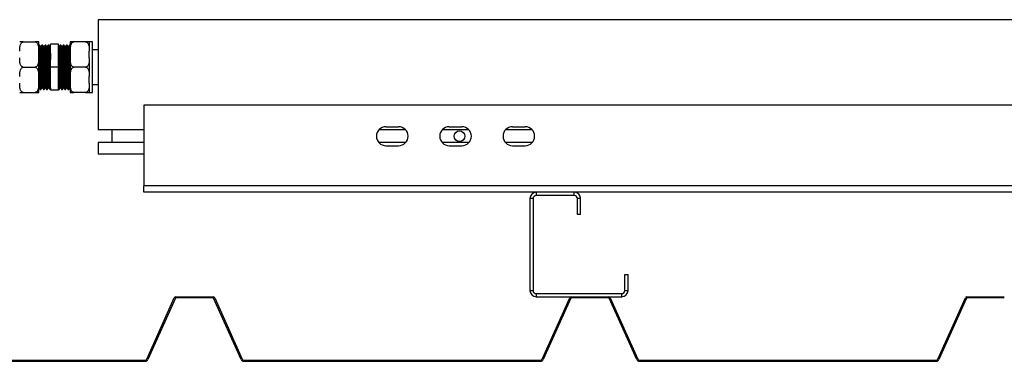
# Model space of a CAD drawing. Units: millimetres. Extents: x 597 to 7892, y 1140 to 5467.
# Drawn here: x 4862 to 5484, y 4415 to 4630 of the extents above; entities that cross this region are included whole.
import ezdxf

# ---------------------------------------------------------------- set-up
doc = ezdxf.new("R2010")
doc.units = ezdxf.units.MM
doc.header["$LTSCALE"] = 20

msp = doc.modelspace()

# ---------------------------------------------------------------- linework, layer by layer
at = {"color": 7, "linetype": 'Continuous', "lineweight": 25}
for p, q in [((4911.198, 4630.289), (4911.198, 4560.689)), ((5918.198, 4630.289), (4911.198, 4630.289)), ((4863.998, 4616.289), (4871.398, 4616.289)), ((4873.685, 4614.277), (4873.654, 4614.223)), ((4873.698, 4610.345), (4873.698, 4616.289)), ((4874.198, 4614.289), (4873.698, 4614.289)), ((4875.073, 4613.206), (4874.83, 4613.206)), ((4876.199, 4614.289), (4875.699, 4614.289)), ((4877.074, 4613.206), (4876.83, 4613.206)), ((4878.198, 4614.289), (4877.698, 4614.289)), ((4879.073, 4613.206), (4878.83, 4613.206)), ((4880.198, 4614.289), (4879.699, 4614.289)), ((4881.073, 4613.206), (4880.831, 4613.206)), ((4881.179, 4613.4), (4881.059, 4613.193)), ((4886.199, 4614.789), (4881.198, 4614.789)), ((4881.198, 4600.289), (4881.198, 4614.789)), ((4886.199, 4600.289), (4886.199, 4614.789)), ((4886.338, 4613.193), (4886.199, 4613.434)), ((4886.573, 4613.206), (4886.33, 4613.206)), ((4887.698, 4614.289), (4887.198, 4614.289)), ((4888.573, 4613.206), (4888.33, 4613.206)), ((4889.698, 4614.289), (4889.198, 4614.289)), ((4890.574, 4613.206), (4890.33, 4613.206)), ((4891.698, 4614.289), (4891.198, 4614.289)), ((4892.573, 4613.206), (4892.33, 4613.206)), ((4893.698, 4614.289), (4893.198, 4614.289)), ((4893.698, 4616.289), (4893.698, 4610.345)), ((4893.743, 4614.223), (4893.712, 4614.277)), ((4903.399, 4616.289), (4895.998, 4616.289)), ((4905.698, 4616.289), (4905.698, 4610.345)), ((4907.698, 4616.264), (4905.698, 4616.264)), ((4907.698, 4600.289), (4907.698, 4616.264)), ((4873.698, 4606.232), (4873.698, 4610.345)), ((4873.698, 4594.345), (4873.698, 4606.232)), ((4893.698, 4610.345), (4893.698, 4606.232)), ((4893.698, 4606.232), (4893.698, 4594.345)), ((4905.698, 4606.232), (4905.698, 4610.345)), ((4905.698, 4606.232), (4905.698, 4594.345)), ((4911.198, 4611.289), (4907.698, 4611.289)), ((4863.998, 4600.289), (4871.398, 4600.289)), ((4881.198, 4585.789), (4881.198, 4600.289)), ((4886.199, 4600.289), (4881.198, 4600.289)), ((4886.199, 4585.789), (4886.199, 4600.289)), ((4903.399, 4600.289), (4895.998, 4600.289)), ((4907.698, 4584.313), (4907.698, 4600.289)), ((4873.698, 4590.232), (4873.698, 4594.345)), ((4893.698, 4594.345), (4893.698, 4590.232)), ((4905.698, 4590.232), (4905.698, 4594.345)), ((4873.698, 4584.289), (4873.698, 4590.232)), ((4873.698, 4587.143), (4873.838, 4587.384)), ((4873.823, 4587.371), (4874.066, 4587.371)), ((4875.824, 4587.371), (4876.066, 4587.371)), ((4877.823, 4587.371), (4878.066, 4587.371)), ((4879.823, 4587.371), (4880.066, 4587.371)), ((4887.323, 4587.371), (4887.566, 4587.371)), ((4889.323, 4587.371), (4889.566, 4587.371)), ((4891.323, 4587.371), (4891.567, 4587.371)), ((4893.323, 4587.371), (4893.566, 4587.371)), ((4893.559, 4587.384), (4893.698, 4587.143)), ((4893.698, 4590.232), (4893.698, 4584.289)), ((4905.698, 4590.232), (4905.698, 4584.289)), ((4907.698, 4589.289), (4911.198, 4589.289)), ((4863.998, 4584.289), (4871.398, 4584.289)), ((4874.698, 4586.289), (4875.198, 4586.289)), ((4876.699, 4586.289), (4877.198, 4586.289)), ((4878.699, 4586.289), (4879.199, 4586.289)), ((4880.698, 4586.289), (4881.198, 4586.289)), ((4886.199, 4585.789), (4881.198, 4585.789)), ((4886.199, 4586.289), (4886.698, 4586.289)), ((4888.198, 4586.316), (4888.192, 4586.291)), ((4888.198, 4586.289), (4888.698, 4586.289)), ((4890.198, 4586.316), (4890.193, 4586.291)), ((4890.198, 4586.289), (4890.698, 4586.289)), ((4892.198, 4586.316), (4892.192, 4586.291)), ((4892.198, 4586.289), (4892.698, 4586.289)), ((4903.399, 4584.289), (4895.998, 4584.289)), ((4905.698, 4584.313), (4907.698, 4584.313)), ((4940.198, 4576.289), (4940.198, 4525.289)), ((6946.198, 4576.289), (4940.198, 4576.289)), ((5093.198, 4562.689), (5101.198, 4562.689)), ((5133.199, 4562.689), (5141.198, 4562.689)), ((5173.198, 4562.689), (5181.198, 4562.689)), ((4940.198, 4560.689), (4911.198, 4560.689)), ((4920.198, 4552.689), (4920.198, 4560.689)), ((5105.67, 4560.689), (5088.726, 4560.689)), ((5145.671, 4560.689), (5128.726, 4560.689)), ((5185.671, 4560.689), (5168.726, 4560.689)), ((4911.198, 4552.689), (4911.198, 4545.289)), ((4940.198, 4552.689), (4911.198, 4552.689)), ((5105.67, 4552.689), (5088.726, 4552.689)), ((5093.198, 4550.689), (5101.198, 4550.689)), ((5145.671, 4552.689), (5128.726, 4552.689)), ((5133.199, 4550.689), (5141.198, 4550.689)), ((5185.671, 4552.689), (5168.726, 4552.689)), ((5173.198, 4550.689), (5181.198, 4550.689)), ((4940.198, 4545.289), (4911.198, 4545.289)), ((6946.198, 4525.289), (4940.198, 4525.289)), ((4940.198, 4521.289), (4940.198, 4525.289)), ((5188.198, 4521.289), (4940.198, 4521.289)), ((5188.198, 4521.289), (5188.198, 4519.289)), ((5212.199, 4521.289), (5188.198, 4521.289)), ((5212.199, 4519.289), (5188.198, 4519.289)), ((5212.199, 4519.289), (5212.199, 4521.289)), ((6688.198, 4521.289), (5212.199, 4521.289)), ((5186.198, 4517.289), (5184.198, 4517.289)), ((5184.198, 4517.289), (5184.198, 4459.289)), ((5186.198, 4517.289), (5186.198, 4459.289)), ((5216.198, 4517.289), (5214.198, 4517.289)), ((5214.198, 4507.289), (5214.198, 4517.289)), ((5216.198, 4507.289), (5216.198, 4517.289)), ((5216.198, 4507.289), (5214.198, 4507.289)), ((5244.198, 4459.289), (5244.198, 4469.289)), ((5244.198, 4469.289), (5246.198, 4469.289)), ((5246.198, 4459.289), (5246.198, 4469.289)), ((5184.198, 4459.289), (5186.198, 4459.289)), ((5188.198, 4457.289), (5188.198, 4455.289)), ((5188.198, 4457.289), (5242.198, 4457.289)), ((5242.198, 4455.289), (5242.198, 4457.289)), ((5244.198, 4459.289), (5246.198, 4459.289)), ((4941.987, 4415.879), (4959.433, 4454.698)), ((4960.117, 4454.391), (4942.671, 4415.571)), ((4960.345, 4455.289), (4984.051, 4455.289)), ((4984.051, 4454.539), (4960.345, 4454.539)), ((5001.726, 4415.571), (4984.279, 4454.391)), ((4984.964, 4454.698), (5002.41, 4415.879)), ((5188.198, 4455.289), (5210.345, 4455.289)), ((5191.987, 4415.879), (5209.433, 4454.698)), ((5210.117, 4454.391), (5192.671, 4415.571)), ((5210.345, 4455.289), (5234.051, 4455.289)), ((5234.051, 4454.539), (5210.345, 4454.539)), ((5234.051, 4455.289), (5242.198, 4455.289)), ((5251.726, 4415.571), (5234.279, 4454.391)), ((5234.964, 4454.698), (5252.41, 4415.879)), ((5441.987, 4415.879), (5459.433, 4454.698)), ((5460.117, 4454.391), (5442.671, 4415.571)), ((5460.345, 4455.289), (5484.051, 4455.289)), ((5484.051, 4454.539), (5460.345, 4454.539)), ((4753.322, 4415.289), (4941.075, 4415.289)), ((4753.322, 4414.539), (4941.075, 4414.539)), ((5003.322, 4415.289), (5191.075, 4415.289)), ((5003.322, 4414.539), (5191.075, 4414.539)), ((5253.322, 4415.289), (5441.075, 4415.289)), ((5253.322, 4414.539), (5441.075, 4414.539))]:
    msp.add_line(p, q, dxfattribs=at)
msp.add_circle((5139.698, 4556.689), 3.4, dxfattribs=at)
for centre, radius, start, end in [((5093.198, 4556.689), 6, 90, 270), ((5101.198, 4556.689), 6, 270, 90), ((5133.198, 4556.689), 6, 90, 270), ((5141.198, 4556.689), 6, 270, 90), ((5173.198, 4556.689), 6, 90, 270), ((5181.198, 4556.689), 6, 270, 90), ((5188.198, 4517.289), 4, 90, 180), ((5188.198, 4517.289), 2, 90, 180), ((5212.198, 4517.289), 4, 0, 90), ((5212.198, 4517.289), 2, 0, 90), ((5188.198, 4459.289), 4, 180, 270), ((5188.198, 4459.289), 2, 180, 270), ((5242.198, 4459.289), 2, 270, 0), ((5242.198, 4459.289), 4, 270, 0), ((4960.345, 4454.289), 1, 90, 155.8), ((4960.345, 4454.289), 0.25, 90, 155.8), ((4984.051, 4454.289), 1, 24.2, 90), ((4984.051, 4454.289), 0.25, 24.2, 90), ((5210.345, 4454.289), 1, 90, 155.8), ((5210.345, 4454.289), 0.25, 90, 155.8), ((5234.051, 4454.289), 1, 24.2, 90), ((5234.051, 4454.289), 0.25, 24.2, 90), ((5460.345, 4454.289), 1, 90, 155.8), ((5460.345, 4454.289), 0.25, 90, 155.8), ((4941.075, 4416.289), 1, 270, 335.8), ((4941.075, 4416.289), 1.75, 270, 335.8), ((5003.322, 4416.289), 1.75, 204.2, 270), ((5003.322, 4416.289), 1, 204.2, 270), ((5191.075, 4416.289), 1, 270, 335.8), ((5191.075, 4416.289), 1.75, 270, 335.8), ((5253.322, 4416.289), 1.75, 204.2, 270), ((5253.322, 4416.289), 1, 204.2, 270), ((5441.075, 4416.289), 1, 270, 335.8), ((5441.075, 4416.289), 1.75, 270, 335.8)]:
    msp.add_arc(centre, radius, start, end, dxfattribs=at)
for points, knots in [([(4861.698, 4610.345), (4861.699, 4610.589), (4861.701, 4611.411), (4861.758, 4612.869), (4862.016, 4614.322), (4862.512, 4615.35), (4862.923, 4615.859), (4863.4, 4616.177), (4863.755, 4616.282), (4863.958, 4616.287), (4863.998, 4616.289)], [0, 0, 0, 0, 0.1085797, 0.365822, 0.6500877, 0.7547375, 0.8599686, 0.9219082, 0.9843587, 1, 1, 1, 1]), ([(4863.998, 4616.289), (4863.882, 4616.289), (4863.633, 4616.289), (4863.214, 4616.289), (4862.701, 4616.289), (4862.219, 4616.289), (4861.901, 4616.289), (4861.708, 4616.289), (4861.702, 4616.289), (4861.698, 4616.289)], [0, 0, 0, 0, 0.04481037, 0.09546957, 0.17744046, 0.31643276, 0.49578932, 0.68010664, 1, 1, 1, 1]), ([(4871.398, 4616.289), (4871.535, 4616.276), (4871.809, 4616.251), (4872.251, 4616.031), (4872.776, 4615.547), (4873.272, 4614.61), (4873.579, 4613.333), (4873.689, 4611.859), (4873.695, 4610.862), (4873.698, 4610.345)], [0, 0, 0, 0, 0.052526, 0.1048473, 0.1921135, 0.3440615, 0.5563826, 0.7698178, 1, 1, 1, 1]), ([(4873.698, 4616.289), (4873.695, 4616.289), (4873.689, 4616.289), (4873.5, 4616.289), (4873.1, 4616.289), (4872.48, 4616.289), (4871.936, 4616.289), (4871.606, 4616.289), (4871.425, 4616.289), (4871.398, 4616.289)], [0, 0, 0, 0, 0.28609599, 0.51089773, 0.73702642, 0.87129705, 0.93027351, 0.98969885, 1, 1, 1, 1]), ([(4873.698, 4614.221), (4873.704, 4614.242), (4873.735, 4614.345), (4873.789, 4613.813), (4873.859, 4612.627), (4873.934, 4610.75), (4874.005, 4608.349), (4874.077, 4605.532), (4874.143, 4602.775), (4874.206, 4599.946), (4874.27, 4597.109), (4874.344, 4594.096), (4874.415, 4591.399), (4874.487, 4589.153), (4874.561, 4587.498), (4874.629, 4586.464), (4874.676, 4586.364), (4874.698, 4586.316)], [0, 0, 0, 0, 0.0176884, 0.0899515, 0.161804, 0.2345849, 0.3064988, 0.3786923, 0.4514329, 0.5000032, 0.5720538, 0.6448225, 0.7165804, 0.788963, 0.8616298, 0.9332718, 1, 1, 1, 1]), ([(4874.198, 4614.221), (4874.204, 4614.242), (4874.235, 4614.345), (4874.289, 4613.813), (4874.359, 4612.627), (4874.434, 4610.75), (4874.505, 4608.349), (4874.577, 4605.532), (4874.643, 4602.775), (4874.706, 4599.946), (4874.77, 4597.109), (4874.844, 4594.096), (4874.914, 4591.399), (4874.987, 4589.153), (4875.061, 4587.498), (4875.129, 4586.464), (4875.176, 4586.364), (4875.198, 4586.316)], [0, 0, 0, 0, 0.01768839, 0.08995163, 0.161804, 0.23458495, 0.30649883, 0.37869231, 0.45143287, 0.50000324, 0.57205377, 0.64482253, 0.71658043, 0.78896304, 0.86162992, 0.93327181, 1, 1, 1, 1]), ([(4874.838, 4613.193), (4874.734, 4613.374), (4874.525, 4613.735), (4874.316, 4614.096), (4874.212, 4614.277)], [0, 0, 0, 0, 0.4999847, 1, 1, 1, 1]), ([(4874.838, 4613.178), (4874.839, 4613.181), (4874.866, 4613.245), (4874.913, 4612.754), (4874.984, 4611.676), (4875.059, 4609.94), (4875.13, 4607.726), (4875.201, 4605.126), (4875.268, 4602.583), (4875.331, 4599.972), (4875.395, 4597.355), (4875.469, 4594.575), (4875.539, 4592.086), (4875.612, 4590.014), (4875.686, 4588.487), (4875.754, 4587.533), (4875.801, 4587.441), (4875.824, 4587.396)], [0, 0, 0, 0, 0.0034598, 0.0767695, 0.1496628, 0.223498, 0.2964534, 0.3696926, 0.4434871, 0.4927607, 0.565855, 0.6396778, 0.712475, 0.7859062, 0.8596256, 0.9323051, 1, 1, 1, 1]), ([(4875.685, 4614.277), (4875.581, 4614.096), (4875.372, 4613.735), (4875.163, 4613.374), (4875.059, 4613.193)], [0, 0, 0, 0, 0.5000153, 1, 1, 1, 1]), ([(4875.073, 4613.144), (4875.079, 4613.163), (4875.11, 4613.258), (4875.164, 4612.768), (4875.234, 4611.673), (4875.309, 4609.941), (4875.38, 4607.726), (4875.452, 4605.126), (4875.518, 4602.583), (4875.581, 4599.972), (4875.645, 4597.355), (4875.719, 4594.575), (4875.789, 4592.087), (4875.862, 4590.013), (4875.936, 4588.492), (4875.999, 4587.581), (4876.041, 4587.489), (4876.059, 4587.45)], [0, 0, 0, 0, 0.0179794, 0.0912713, 0.1641466, 0.2379637, 0.3109014, 0.3841226, 0.4578988, 0.5071606, 0.5802368, 0.6540416, 0.726821, 0.800234, 0.8739355, 0.9465971, 1, 1, 1, 1]), ([(4875.699, 4614.221), (4875.705, 4614.242), (4875.735, 4614.345), (4875.789, 4613.813), (4875.859, 4612.627), (4875.934, 4610.75), (4876.005, 4608.349), (4876.076, 4605.532), (4876.143, 4602.775), (4876.206, 4599.946), (4876.27, 4597.109), (4876.344, 4594.096), (4876.414, 4591.399), (4876.487, 4589.153), (4876.561, 4587.498), (4876.629, 4586.464), (4876.676, 4586.364), (4876.699, 4586.316)], [0, 0, 0, 0, 0.0176884, 0.0899515, 0.161804, 0.2345849, 0.3064987, 0.3786922, 0.4514329, 0.5000032, 0.5720538, 0.6448224, 0.7165803, 0.788963, 0.8616298, 0.9332717, 1, 1, 1, 1]), ([(4876.199, 4614.221), (4876.205, 4614.242), (4876.235, 4614.345), (4876.289, 4613.813), (4876.359, 4612.627), (4876.434, 4610.75), (4876.504, 4608.349), (4876.577, 4605.532), (4876.643, 4602.775), (4876.706, 4599.946), (4876.77, 4597.109), (4876.844, 4594.096), (4876.914, 4591.399), (4876.987, 4589.153), (4877.061, 4587.498), (4877.129, 4586.464), (4877.176, 4586.364), (4877.198, 4586.316)], [0, 0, 0, 0, 0.0176884, 0.0899515, 0.161804, 0.2345849, 0.3064987, 0.3786923, 0.4514329, 0.5000032, 0.5720538, 0.6448225, 0.7165803, 0.788963, 0.8616298, 0.9332717, 1, 1, 1, 1]), ([(4876.838, 4613.193), (4876.734, 4613.374), (4876.525, 4613.735), (4876.316, 4614.096), (4876.212, 4614.277)], [0, 0, 0, 0, 0.5000324, 1, 1, 1, 1]), ([(4876.838, 4613.178), (4876.839, 4613.181), (4876.864, 4613.245), (4876.915, 4612.754), (4876.984, 4611.676), (4877.059, 4609.94), (4877.13, 4607.726), (4877.202, 4605.126), (4877.268, 4602.583), (4877.331, 4599.972), (4877.395, 4597.355), (4877.469, 4594.575), (4877.54, 4592.086), (4877.612, 4590.014), (4877.686, 4588.487), (4877.754, 4587.533), (4877.801, 4587.441), (4877.823, 4587.396)], [0, 0, 0, 0, 0.00345961, 0.07676954, 0.14966272, 0.22349794, 0.29645348, 0.3696927, 0.44348702, 0.49276081, 0.56585511, 0.63967785, 0.71247511, 0.7859062, 0.8596257, 0.93230522, 1, 1, 1, 1]), ([(4877.685, 4614.277), (4877.581, 4614.096), (4877.372, 4613.735), (4877.163, 4613.374), (4877.059, 4613.193)], [0, 0, 0, 0, 0.5000153, 1, 1, 1, 1]), ([(4877.074, 4613.144), (4877.079, 4613.163), (4877.11, 4613.258), (4877.164, 4612.768), (4877.234, 4611.673), (4877.309, 4609.941), (4877.379, 4607.726), (4877.452, 4605.126), (4877.518, 4602.583), (4877.581, 4599.972), (4877.645, 4597.355), (4877.719, 4594.575), (4877.789, 4592.087), (4877.862, 4590.013), (4877.936, 4588.492), (4877.999, 4587.581), (4878.041, 4587.489), (4878.059, 4587.45)], [0, 0, 0, 0, 0.0179794, 0.0912712, 0.1641467, 0.2379638, 0.3109013, 0.3841227, 0.4578989, 0.5071606, 0.5802369, 0.6540417, 0.7268209, 0.8002342, 0.8739354, 0.9465971, 1, 1, 1, 1]), ([(4877.698, 4614.221), (4877.704, 4614.242), (4877.735, 4614.345), (4877.789, 4613.813), (4877.859, 4612.627), (4877.934, 4610.75), (4878.005, 4608.349), (4878.077, 4605.532), (4878.143, 4602.775), (4878.206, 4599.946), (4878.27, 4597.109), (4878.344, 4594.096), (4878.415, 4591.399), (4878.487, 4589.153), (4878.561, 4587.498), (4878.629, 4586.464), (4878.676, 4586.364), (4878.699, 4586.316)], [0, 0, 0, 0, 0.01768838, 0.08995161, 0.16180398, 0.23458492, 0.30649879, 0.37869227, 0.45143282, 0.50000318, 0.57205382, 0.64482245, 0.71658034, 0.78896294, 0.86162981, 0.93327169, 1, 1, 1, 1]), ([(4878.198, 4614.221), (4878.204, 4614.242), (4878.235, 4614.345), (4878.289, 4613.813), (4878.36, 4612.627), (4878.434, 4610.75), (4878.505, 4608.349), (4878.577, 4605.532), (4878.643, 4602.775), (4878.706, 4599.946), (4878.77, 4597.109), (4878.844, 4594.096), (4878.914, 4591.399), (4878.987, 4589.153), (4879.061, 4587.498), (4879.129, 4586.464), (4879.176, 4586.364), (4879.199, 4586.316)], [0, 0, 0, 0, 0.0176885, 0.0899516, 0.1618041, 0.2345849, 0.3064988, 0.3786923, 0.4514328, 0.5000032, 0.5720538, 0.6448224, 0.7165803, 0.7889631, 0.8616298, 0.9332717, 1, 1, 1, 1]), ([(4878.838, 4613.193), (4878.733, 4613.374), (4878.525, 4613.735), (4878.316, 4614.096), (4878.212, 4614.277)], [0, 0, 0, 0, 0.4999847, 1, 1, 1, 1]), ([(4878.838, 4613.178), (4878.839, 4613.181), (4878.864, 4613.245), (4878.914, 4612.754), (4878.984, 4611.676), (4879.059, 4609.94), (4879.129, 4607.726), (4879.202, 4605.126), (4879.268, 4602.583), (4879.331, 4599.972), (4879.395, 4597.355), (4879.469, 4594.575), (4879.539, 4592.086), (4879.612, 4590.014), (4879.686, 4588.487), (4879.754, 4587.533), (4879.801, 4587.441), (4879.823, 4587.396)], [0, 0, 0, 0, 0.0034596, 0.0767694, 0.1496627, 0.2234979, 0.2964533, 0.3696927, 0.443487, 0.4927608, 0.565855, 0.6396779, 0.712475, 0.7859062, 0.8596255, 0.9323051, 1, 1, 1, 1]), ([(4879.685, 4614.277), (4879.581, 4614.096), (4879.372, 4613.735), (4879.163, 4613.374), (4879.059, 4613.193)], [0, 0, 0, 0, 0.5000153, 1, 1, 1, 1]), ([(4879.073, 4613.144), (4879.079, 4613.163), (4879.11, 4613.258), (4879.164, 4612.768), (4879.234, 4611.673), (4879.309, 4609.941), (4879.38, 4607.726), (4879.452, 4605.126), (4879.518, 4602.583), (4879.581, 4599.972), (4879.645, 4597.355), (4879.719, 4594.575), (4879.789, 4592.087), (4879.862, 4590.013), (4879.936, 4588.492), (4879.999, 4587.581), (4880.041, 4587.489), (4880.059, 4587.45)], [0, 0, 0, 0, 0.0179795, 0.0912713, 0.1641468, 0.2379637, 0.3109014, 0.3841226, 0.4578988, 0.5071606, 0.5802369, 0.6540416, 0.726821, 0.8002342, 0.8739354, 0.9465971, 1, 1, 1, 1]), ([(4879.699, 4614.221), (4879.704, 4614.242), (4879.735, 4614.345), (4879.789, 4613.813), (4879.859, 4612.627), (4879.934, 4610.75), (4880.004, 4608.349), (4880.077, 4605.532), (4880.143, 4602.775), (4880.206, 4599.946), (4880.27, 4597.109), (4880.344, 4594.096), (4880.414, 4591.399), (4880.487, 4589.153), (4880.561, 4587.498), (4880.629, 4586.464), (4880.676, 4586.364), (4880.698, 4586.316)], [0, 0, 0, 0, 0.0176884, 0.0899515, 0.161804, 0.2345849, 0.3064987, 0.3786923, 0.4514329, 0.5000032, 0.5720538, 0.6448225, 0.7165803, 0.788963, 0.8616298, 0.9332717, 1, 1, 1, 1]), ([(4880.198, 4614.221), (4880.204, 4614.242), (4880.235, 4614.345), (4880.289, 4613.813), (4880.359, 4612.627), (4880.434, 4610.75), (4880.505, 4608.349), (4880.577, 4605.532), (4880.643, 4602.775), (4880.706, 4599.946), (4880.77, 4597.109), (4880.844, 4594.096), (4880.915, 4591.399), (4880.987, 4589.153), (4881.061, 4587.496), (4881.129, 4586.472), (4881.176, 4586.348), (4881.198, 4586.289)], [0, 0, 0, 0, 0.0176883, 0.0899512, 0.1618035, 0.2345843, 0.306498, 0.3786912, 0.4514316, 0.5000018, 0.5720521, 0.6448207, 0.7165784, 0.7889608, 0.8616273, 0.9332691, 1, 1, 1, 1]), ([(4880.838, 4613.193), (4880.734, 4613.374), (4880.525, 4613.735), (4880.316, 4614.096), (4880.212, 4614.277)], [0, 0, 0, 0, 0.4999847, 1, 1, 1, 1]), ([(4880.838, 4613.178), (4880.839, 4613.181), (4880.866, 4613.245), (4880.914, 4612.754), (4880.985, 4611.677), (4881.059, 4609.937), (4881.128, 4607.771), (4881.175, 4606.056), (4881.198, 4605.217)], [0, 0, 0, 0, 0.0094451, 0.209579, 0.408576, 0.610144, 0.8093109, 1, 1, 1, 1]), ([(4887.323, 4587.396), (4887.321, 4587.388), (4887.295, 4587.279), (4887.244, 4587.695), (4887.174, 4588.676), (4887.1, 4590.322), (4887.028, 4592.463), (4886.957, 4595.01), (4886.883, 4597.824), (4886.813, 4600.768), (4886.74, 4603.687), (4886.666, 4606.43), (4886.596, 4608.858), (4886.522, 4610.854), (4886.449, 4612.275), (4886.39, 4613.063), (4886.352, 4613.098), (4886.338, 4613.111)], [0, 0, 0, 0, 0.0060114, 0.0795159, 0.1522496, 0.226043, 0.2992407, 0.3722173, 0.4460422, 0.5189013, 0.5922322, 0.6659847, 0.738672, 0.81227, 0.8858474, 0.958543, 1, 1, 1, 1]), ([(4887.185, 4614.277), (4887.081, 4614.096), (4886.872, 4613.735), (4886.663, 4613.374), (4886.559, 4613.193)], [0, 0, 0, 0, 0.5000153, 1, 1, 1, 1]), ([(4887.559, 4587.416), (4887.538, 4587.492), (4887.492, 4587.653), (4887.424, 4588.698), (4887.35, 4590.316), (4887.278, 4592.464), (4887.207, 4595.01), (4887.133, 4597.824), (4887.062, 4600.768), (4886.99, 4603.687), (4886.916, 4606.429), (4886.846, 4608.858), (4886.773, 4610.852), (4886.699, 4612.281), (4886.635, 4613.103), (4886.592, 4613.132), (4886.573, 4613.144)], [0, 0, 0, 0, 0.0653196, 0.1380402, 0.2118204, 0.2850049, 0.3579684, 0.4317801, 0.5046262, 0.5779438, 0.6516831, 0.7243572, 0.7979421, 0.8715064, 0.9441888, 1, 1, 1, 1]), ([(4888.185, 4586.333), (4888.163, 4586.416), (4888.117, 4586.59), (4888.049, 4587.727), (4887.975, 4589.48), (4887.903, 4591.809), (4887.832, 4594.567), (4887.758, 4597.617), (4887.688, 4600.808), (4887.615, 4603.972), (4887.541, 4606.944), (4887.471, 4609.576), (4887.397, 4611.738), (4887.324, 4613.286), (4887.26, 4614.177), (4887.217, 4614.208), (4887.198, 4614.221)], [0, 0, 0, 0, 0.0660625, 0.1387255, 0.2124469, 0.2855732, 0.3584789, 0.4322317, 0.5050199, 0.5782794, 0.6519599, 0.7245765, 0.7981028, 0.8716084, 0.9442334, 1, 1, 1, 1]), ([(4888.698, 4586.316), (4888.696, 4586.307), (4888.67, 4586.189), (4888.619, 4586.639), (4888.549, 4587.703), (4888.475, 4589.486), (4888.403, 4591.807), (4888.332, 4594.568), (4888.258, 4597.617), (4888.187, 4600.808), (4888.115, 4603.972), (4888.041, 4606.944), (4887.971, 4609.576), (4887.898, 4611.738), (4887.824, 4613.286), (4887.76, 4614.177), (4887.717, 4614.208), (4887.698, 4614.221)], [0, 0, 0, 0, 0.005888, 0.07835431, 0.15006093, 0.22281213, 0.294976, 0.36692218, 0.43970419, 0.51153451, 0.58382968, 0.65654062, 0.7282015, 0.80075997, 0.87329827, 0.94496744, 1, 1, 1, 1]), ([(4888.338, 4613.193), (4888.234, 4613.374), (4888.025, 4613.735), (4887.816, 4614.096), (4887.712, 4614.277)], [0, 0, 0, 0, 0.4999847, 1, 1, 1, 1]), ([(4889.323, 4587.396), (4889.321, 4587.388), (4889.295, 4587.279), (4889.244, 4587.695), (4889.174, 4588.676), (4889.1, 4590.322), (4889.028, 4592.463), (4888.957, 4595.01), (4888.883, 4597.824), (4888.812, 4600.768), (4888.74, 4603.687), (4888.666, 4606.43), (4888.596, 4608.858), (4888.523, 4610.854), (4888.449, 4612.275), (4888.39, 4613.063), (4888.352, 4613.098), (4888.338, 4613.111)], [0, 0, 0, 0, 0.00601144, 0.0795159, 0.15224955, 0.22604301, 0.29924061, 0.37221723, 0.44604214, 0.51890133, 0.59223212, 0.66598469, 0.73867184, 0.81226992, 0.88584739, 0.95854287, 1, 1, 1, 1]), ([(4889.185, 4614.277), (4889.081, 4614.096), (4888.872, 4613.735), (4888.663, 4613.374), (4888.559, 4613.193)], [0, 0, 0, 0, 0.500063, 1, 1, 1, 1]), ([(4889.559, 4587.416), (4889.537, 4587.492), (4889.491, 4587.653), (4889.424, 4588.698), (4889.35, 4590.316), (4889.278, 4592.464), (4889.207, 4595.01), (4889.133, 4597.824), (4889.062, 4600.768), (4888.99, 4603.687), (4888.916, 4606.429), (4888.846, 4608.858), (4888.773, 4610.852), (4888.699, 4612.281), (4888.635, 4613.103), (4888.592, 4613.132), (4888.573, 4613.144)], [0, 0, 0, 0, 0.0653196, 0.1380402, 0.2118205, 0.2850049, 0.3579685, 0.43178, 0.5046261, 0.5779437, 0.6516831, 0.7243573, 0.7979421, 0.8715063, 0.9441889, 1, 1, 1, 1]), ([(4890.185, 4586.333), (4890.163, 4586.416), (4890.117, 4586.59), (4890.049, 4587.727), (4889.975, 4589.48), (4889.903, 4591.809), (4889.832, 4594.567), (4889.758, 4597.617), (4889.687, 4600.808), (4889.615, 4603.972), (4889.541, 4606.944), (4889.471, 4609.576), (4889.398, 4611.738), (4889.324, 4613.286), (4889.26, 4614.177), (4889.217, 4614.208), (4889.198, 4614.221)], [0, 0, 0, 0, 0.0660625, 0.1387255, 0.2124469, 0.2855732, 0.3584789, 0.4322317, 0.50502, 0.5782794, 0.65196, 0.7245765, 0.7981028, 0.8716085, 0.9442334, 1, 1, 1, 1]), ([(4890.698, 4586.316), (4890.696, 4586.307), (4890.67, 4586.189), (4890.619, 4586.639), (4890.549, 4587.703), (4890.475, 4589.486), (4890.403, 4591.807), (4890.332, 4594.568), (4890.258, 4597.617), (4890.188, 4600.808), (4890.115, 4603.972), (4890.041, 4606.944), (4889.971, 4609.576), (4889.898, 4611.738), (4889.824, 4613.286), (4889.76, 4614.177), (4889.717, 4614.208), (4889.698, 4614.221)], [0, 0, 0, 0, 0.005888, 0.0783543, 0.1500609, 0.2228121, 0.294976, 0.3669221, 0.4397043, 0.5115344, 0.5838297, 0.6565407, 0.7282014, 0.80076, 0.8732982, 0.9449673, 1, 1, 1, 1]), ([(4890.338, 4613.193), (4890.234, 4613.374), (4890.025, 4613.735), (4889.816, 4614.096), (4889.712, 4614.277)], [0, 0, 0, 0, 0.4999847, 1, 1, 1, 1]), ([(4891.323, 4587.396), (4891.321, 4587.388), (4891.295, 4587.279), (4891.244, 4587.695), (4891.174, 4588.676), (4891.1, 4590.322), (4891.028, 4592.463), (4890.957, 4595.01), (4890.883, 4597.824), (4890.812, 4600.768), (4890.74, 4603.687), (4890.666, 4606.43), (4890.596, 4608.858), (4890.523, 4610.854), (4890.449, 4612.275), (4890.39, 4613.063), (4890.352, 4613.098), (4890.338, 4613.111)], [0, 0, 0, 0, 0.0060114, 0.0795158, 0.1522496, 0.226043, 0.2992407, 0.3722173, 0.4460421, 0.5189013, 0.5922321, 0.6659846, 0.738672, 0.8122699, 0.8858474, 0.958543, 1, 1, 1, 1]), ([(4891.185, 4614.277), (4891.081, 4614.096), (4890.872, 4613.735), (4890.663, 4613.374), (4890.559, 4613.193)], [0, 0, 0, 0, 0.5000153, 1, 1, 1, 1]), ([(4891.559, 4587.416), (4891.538, 4587.492), (4891.492, 4587.653), (4891.424, 4588.698), (4891.35, 4590.316), (4891.278, 4592.464), (4891.207, 4595.01), (4891.133, 4597.824), (4891.063, 4600.768), (4890.99, 4603.687), (4890.916, 4606.429), (4890.846, 4608.858), (4890.772, 4610.852), (4890.699, 4612.281), (4890.635, 4613.103), (4890.592, 4613.132), (4890.573, 4613.144)], [0, 0, 0, 0, 0.0653196, 0.1380402, 0.2118204, 0.2850049, 0.3579684, 0.4317801, 0.504626, 0.5779438, 0.6516831, 0.7243572, 0.7979421, 0.8715062, 0.9441888, 1, 1, 1, 1]), ([(4892.185, 4586.333), (4892.163, 4586.416), (4892.117, 4586.59), (4892.049, 4587.727), (4891.975, 4589.48), (4891.903, 4591.809), (4891.832, 4594.567), (4891.758, 4597.617), (4891.687, 4600.808), (4891.615, 4603.972), (4891.541, 4606.944), (4891.471, 4609.576), (4891.398, 4611.738), (4891.324, 4613.286), (4891.26, 4614.177), (4891.217, 4614.208), (4891.198, 4614.221)], [0, 0, 0, 0, 0.0660625, 0.1387256, 0.212447, 0.2855733, 0.358479, 0.4322317, 0.50502, 0.5782794, 0.65196, 0.7245766, 0.7981028, 0.8716085, 0.9442335, 1, 1, 1, 1]), ([(4892.698, 4586.316), (4892.696, 4586.307), (4892.67, 4586.189), (4892.619, 4586.639), (4892.55, 4587.703), (4892.475, 4589.486), (4892.403, 4591.807), (4892.332, 4594.568), (4892.258, 4597.617), (4892.187, 4600.808), (4892.115, 4603.972), (4892.041, 4606.944), (4891.971, 4609.576), (4891.898, 4611.738), (4891.824, 4613.286), (4891.76, 4614.177), (4891.717, 4614.208), (4891.698, 4614.221)], [0, 0, 0, 0, 0.005888, 0.0783542, 0.1500608, 0.2228121, 0.2949759, 0.3669222, 0.4397042, 0.5115345, 0.5838297, 0.6565406, 0.7282014, 0.80076, 0.8732983, 0.9449673, 1, 1, 1, 1]), ([(4892.338, 4613.193), (4892.233, 4613.374), (4892.025, 4613.735), (4891.816, 4614.096), (4891.712, 4614.277)], [0, 0, 0, 0, 0.4999847, 1, 1, 1, 1]), ([(4893.323, 4587.396), (4893.321, 4587.388), (4893.295, 4587.279), (4893.244, 4587.695), (4893.174, 4588.676), (4893.1, 4590.322), (4893.028, 4592.463), (4892.957, 4595.01), (4892.883, 4597.824), (4892.813, 4600.768), (4892.74, 4603.687), (4892.666, 4606.43), (4892.596, 4608.858), (4892.523, 4610.854), (4892.449, 4612.275), (4892.39, 4613.063), (4892.351, 4613.098), (4892.338, 4613.111)], [0, 0, 0, 0, 0.0060114, 0.0795159, 0.1522496, 0.226043, 0.2992406, 0.3722172, 0.4460421, 0.5189012, 0.5922321, 0.6659847, 0.7386718, 0.8122699, 0.8858472, 0.9585429, 1, 1, 1, 1]), ([(4893.185, 4614.277), (4893.081, 4614.096), (4892.872, 4613.735), (4892.663, 4613.374), (4892.559, 4613.193)], [0, 0, 0, 0, 0.5000153, 1, 1, 1, 1]), ([(4893.559, 4587.416), (4893.538, 4587.492), (4893.492, 4587.653), (4893.425, 4588.698), (4893.35, 4590.316), (4893.278, 4592.464), (4893.207, 4595.01), (4893.133, 4597.824), (4893.062, 4600.768), (4892.99, 4603.687), (4892.916, 4606.429), (4892.846, 4608.858), (4892.773, 4610.852), (4892.699, 4612.281), (4892.635, 4613.103), (4892.592, 4613.132), (4892.573, 4613.144)], [0, 0, 0, 0, 0.0653195, 0.1380401, 0.2118205, 0.2850048, 0.3579683, 0.43178, 0.5046261, 0.5779437, 0.6516831, 0.7243572, 0.7979421, 0.8715063, 0.9441888, 1, 1, 1, 1]), ([(4893.698, 4600.299), (4893.695, 4600.465), (4893.667, 4601.685), (4893.615, 4603.974), (4893.541, 4606.944), (4893.471, 4609.576), (4893.397, 4611.738), (4893.324, 4613.286), (4893.26, 4614.177), (4893.217, 4614.208), (4893.198, 4614.221)], [0, 0, 0, 0, 0.0227636, 0.1673993, 0.3128666, 0.4562329, 0.6013955, 0.7465171, 0.8899002, 1, 1, 1, 1]), ([(4893.698, 4610.345), (4893.699, 4610.589), (4893.701, 4611.411), (4893.758, 4612.869), (4894.016, 4614.322), (4894.511, 4615.35), (4894.923, 4615.859), (4895.4, 4616.177), (4895.755, 4616.282), (4895.958, 4616.287), (4895.998, 4616.289)], [0, 0, 0, 0, 0.1085784, 0.3658176, 0.6500798, 0.7547162, 0.8599643, 0.9218786, 0.9843283, 1, 1, 1, 1]), ([(4895.998, 4616.289), (4895.882, 4616.289), (4895.633, 4616.289), (4895.214, 4616.289), (4894.701, 4616.289), (4894.219, 4616.289), (4893.901, 4616.289), (4893.708, 4616.289), (4893.702, 4616.289), (4893.698, 4616.289)], [0, 0, 0, 0, 0.0448102, 0.0954693, 0.17744, 0.3164319, 0.4957879, 0.6801084, 1, 1, 1, 1]), ([(4903.399, 4616.289), (4903.535, 4616.276), (4903.809, 4616.251), (4904.251, 4616.031), (4904.776, 4615.547), (4905.272, 4614.61), (4905.579, 4613.333), (4905.689, 4611.859), (4905.695, 4610.862), (4905.698, 4610.345)], [0, 0, 0, 0, 0.052526, 0.1048473, 0.1921136, 0.3440617, 0.5563829, 0.7698181, 1, 1, 1, 1]), ([(4905.698, 4616.289), (4905.695, 4616.289), (4905.689, 4616.289), (4905.5, 4616.289), (4905.1, 4616.289), (4904.48, 4616.289), (4903.936, 4616.289), (4903.606, 4616.289), (4903.425, 4616.289), (4903.399, 4616.289)], [0, 0, 0, 0, 0.2860998, 0.5109011, 0.7370421, 0.8712964, 0.9302736, 0.9897293, 1, 1, 1, 1]), ([(4863.998, 4600.289), (4863.862, 4600.301), (4863.588, 4600.327), (4863.146, 4600.546), (4862.621, 4601.03), (4862.126, 4601.963), (4861.826, 4603.24), (4861.706, 4604.713), (4861.701, 4605.715), (4861.698, 4606.232)], [0, 0, 0, 0, 0.0525298, 0.1048547, 0.1921487, 0.3440942, 0.5541497, 0.7698008, 1, 1, 1, 1]), ([(4873.698, 4606.232), (4873.698, 4605.988), (4873.695, 4605.166), (4873.639, 4603.708), (4873.381, 4602.255), (4872.885, 4601.227), (4872.474, 4600.718), (4871.997, 4600.4), (4871.642, 4600.295), (4871.439, 4600.29), (4871.398, 4600.289)], [0, 0, 0, 0, 0.1085804, 0.3658236, 0.6500914, 0.754742, 0.8599922, 0.9219076, 0.9843586, 1, 1, 1, 1]), ([(4895.998, 4600.289), (4895.862, 4600.301), (4895.588, 4600.327), (4895.146, 4600.546), (4894.621, 4601.03), (4894.125, 4601.968), (4893.818, 4603.245), (4893.708, 4604.718), (4893.702, 4605.715), (4893.698, 4606.232)], [0, 0, 0, 0, 0.0525552, 0.1048484, 0.1921346, 0.3440801, 0.5563902, 0.7698215, 1, 1, 1, 1]), ([(4905.698, 4606.232), (4905.698, 4605.988), (4905.696, 4605.166), (4905.639, 4603.708), (4905.38, 4602.255), (4904.885, 4601.227), (4904.474, 4600.718), (4903.997, 4600.4), (4903.642, 4600.295), (4903.439, 4600.29), (4903.399, 4600.289)], [0, 0, 0, 0, 0.10858145, 0.36582883, 0.65009974, 0.75473931, 0.85999064, 0.92190675, 0.9843584, 1, 1, 1, 1]), ([(4861.698, 4594.345), (4861.699, 4594.589), (4861.701, 4595.411), (4861.758, 4596.869), (4862.016, 4598.322), (4862.512, 4599.35), (4862.923, 4599.859), (4863.4, 4600.177), (4863.755, 4600.282), (4863.958, 4600.287), (4863.998, 4600.289)], [0, 0, 0, 0, 0.1085794, 0.365822, 0.6500876, 0.7547374, 0.8599685, 0.9219083, 0.9843587, 1, 1, 1, 1]), ([(4871.398, 4600.289), (4871.535, 4600.276), (4871.809, 4600.251), (4872.251, 4600.031), (4872.776, 4599.547), (4873.272, 4598.61), (4873.579, 4597.333), (4873.689, 4595.859), (4873.695, 4594.862), (4873.698, 4594.345)], [0, 0, 0, 0, 0.052526, 0.1048471, 0.1921134, 0.3440616, 0.5563824, 0.7698174, 1, 1, 1, 1]), ([(4886.698, 4586.316), (4886.696, 4586.307), (4886.671, 4586.189), (4886.619, 4586.639), (4886.55, 4587.703), (4886.475, 4589.486), (4886.403, 4591.807), (4886.332, 4594.568), (4886.262, 4597.455), (4886.218, 4599.405), (4886.199, 4600.289)], [0, 0, 0, 0, 0.0117754, 0.1567042, 0.3001135, 0.445612, 0.5899359, 0.7338244, 0.8793847, 1, 1, 1, 1]), ([(4893.698, 4594.345), (4893.699, 4594.589), (4893.701, 4595.411), (4893.758, 4596.869), (4894.016, 4598.322), (4894.511, 4599.35), (4894.923, 4599.859), (4895.4, 4600.177), (4895.755, 4600.282), (4895.958, 4600.287), (4895.998, 4600.289)], [0, 0, 0, 0, 0.1085781, 0.3658176, 0.6500798, 0.7547161, 0.8599642, 0.9218787, 0.9843283, 1, 1, 1, 1]), ([(4903.399, 4600.289), (4903.535, 4600.276), (4903.809, 4600.251), (4904.251, 4600.031), (4904.776, 4599.547), (4905.271, 4598.615), (4905.57, 4597.337), (4905.691, 4595.864), (4905.696, 4594.862), (4905.698, 4594.345)], [0, 0, 0, 0, 0.05253024, 0.10485551, 0.19212882, 0.34408929, 0.55414655, 0.76979938, 1, 1, 1, 1]), ([(4873.698, 4595.381), (4873.705, 4595.122), (4873.736, 4593.942), (4873.789, 4592.098), (4873.862, 4590.01), (4873.936, 4588.493), (4873.999, 4587.581), (4874.041, 4587.489), (4874.059, 4587.45)], [0, 0, 0, 0, 0.0557454, 0.2543886, 0.4547617, 0.655921, 0.8542429, 1, 1, 1, 1]), ([(4863.998, 4584.289), (4863.862, 4584.301), (4863.588, 4584.327), (4863.146, 4584.546), (4862.621, 4585.03), (4862.125, 4585.968), (4861.818, 4587.244), (4861.708, 4588.718), (4861.702, 4589.715), (4861.698, 4590.232)], [0, 0, 0, 0, 0.0525256, 0.1048463, 0.1921333, 0.3440667, 0.5563857, 0.7698192, 1, 1, 1, 1]), ([(4873.698, 4590.232), (4873.698, 4589.988), (4873.695, 4589.166), (4873.639, 4587.708), (4873.381, 4586.255), (4872.885, 4585.227), (4872.474, 4584.718), (4871.997, 4584.4), (4871.642, 4584.296), (4871.439, 4584.29), (4871.398, 4584.289)], [0, 0, 0, 0, 0.1085807, 0.3658235, 0.6500913, 0.7547419, 0.859992, 0.9219078, 0.9843586, 1, 1, 1, 1]), ([(4873.698, 4588.406), (4873.718, 4588.114), (4873.758, 4587.491), (4873.801, 4587.429), (4873.823, 4587.396)], [0, 0, 0, 0, 0.4679766, 1, 1, 1, 1]), ([(4874.059, 4587.384), (4874.163, 4587.203), (4874.372, 4586.842), (4874.581, 4586.481), (4874.685, 4586.3)], [0, 0, 0, 0, 0.499986, 1, 1, 1, 1]), ([(4875.212, 4586.3), (4875.316, 4586.481), (4875.525, 4586.842), (4875.733, 4587.203), (4875.838, 4587.384)], [0, 0, 0, 0, 0.500014, 1, 1, 1, 1]), ([(4876.059, 4587.384), (4876.163, 4587.203), (4876.372, 4586.842), (4876.581, 4586.481), (4876.685, 4586.3)], [0, 0, 0, 0, 0.499986, 1, 1, 1, 1]), ([(4877.212, 4586.3), (4877.316, 4586.481), (4877.525, 4586.842), (4877.734, 4587.203), (4877.838, 4587.384)], [0, 0, 0, 0, 0.500014, 1, 1, 1, 1]), ([(4878.059, 4587.384), (4878.163, 4587.203), (4878.372, 4586.842), (4878.581, 4586.481), (4878.685, 4586.3)], [0, 0, 0, 0, 0.499986, 1, 1, 1, 1]), ([(4879.212, 4586.3), (4879.316, 4586.481), (4879.525, 4586.842), (4879.733, 4587.203), (4879.838, 4587.384)], [0, 0, 0, 0, 0.500014, 1, 1, 1, 1]), ([(4880.059, 4587.384), (4880.163, 4587.203), (4880.372, 4586.842), (4880.581, 4586.481), (4880.685, 4586.3)], [0, 0, 0, 0, 0.499986, 1, 1, 1, 1]), ([(4886.712, 4586.3), (4886.816, 4586.481), (4887.025, 4586.842), (4887.234, 4587.203), (4887.338, 4587.384)], [0, 0, 0, 0, 0.500014, 1, 1, 1, 1]), ([(4887.559, 4587.384), (4887.663, 4587.203), (4887.872, 4586.842), (4888.081, 4586.481), (4888.185, 4586.3)], [0, 0, 0, 0, 0.499986, 1, 1, 1, 1]), ([(4888.712, 4586.3), (4888.816, 4586.481), (4889.025, 4586.842), (4889.233, 4587.203), (4889.338, 4587.384)], [0, 0, 0, 0, 0.500014, 1, 1, 1, 1]), ([(4889.559, 4587.384), (4889.663, 4587.203), (4889.872, 4586.842), (4890.081, 4586.481), (4890.185, 4586.3)], [0, 0, 0, 0, 0.499986, 1, 1, 1, 1]), ([(4890.712, 4586.3), (4890.816, 4586.481), (4891.025, 4586.842), (4891.234, 4587.203), (4891.338, 4587.384)], [0, 0, 0, 0, 0.500014, 1, 1, 1, 1]), ([(4891.559, 4587.384), (4891.663, 4587.203), (4891.872, 4586.842), (4892.081, 4586.481), (4892.185, 4586.3)], [0, 0, 0, 0, 0.499986, 1, 1, 1, 1]), ([(4892.712, 4586.3), (4892.816, 4586.481), (4893.025, 4586.842), (4893.234, 4587.203), (4893.338, 4587.384)], [0, 0, 0, 0, 0.5000617, 1, 1, 1, 1]), ([(4895.998, 4584.289), (4895.862, 4584.301), (4895.588, 4584.327), (4895.146, 4584.546), (4894.621, 4585.03), (4894.125, 4585.968), (4893.818, 4587.245), (4893.708, 4588.718), (4893.702, 4589.715), (4893.698, 4590.232)], [0, 0, 0, 0, 0.0525552, 0.1048484, 0.1921345, 0.3440801, 0.5563901, 0.7698215, 1, 1, 1, 1]), ([(4905.698, 4590.232), (4905.698, 4589.988), (4905.696, 4589.166), (4905.639, 4587.708), (4905.38, 4586.255), (4904.885, 4585.227), (4904.474, 4584.718), (4903.997, 4584.4), (4903.642, 4584.296), (4903.439, 4584.29), (4903.399, 4584.289)], [0, 0, 0, 0, 0.1085817, 0.3658288, 0.6500996, 0.7547392, 0.8599905, 0.9219069, 0.9843584, 1, 1, 1, 1]), ([(4861.698, 4584.289), (4861.702, 4584.289), (4861.708, 4584.289), (4861.897, 4584.289), (4862.297, 4584.289), (4862.917, 4584.289), (4863.461, 4584.289), (4863.791, 4584.289), (4863.972, 4584.289), (4863.998, 4584.289)], [0, 0, 0, 0, 0.28609599, 0.51089773, 0.73702642, 0.87129705, 0.93027351, 0.98969885, 1, 1, 1, 1]), ([(4871.398, 4584.289), (4871.515, 4584.289), (4871.764, 4584.289), (4872.183, 4584.289), (4872.695, 4584.289), (4873.178, 4584.289), (4873.496, 4584.289), (4873.689, 4584.289), (4873.695, 4584.289), (4873.698, 4584.289)], [0, 0, 0, 0, 0.04481057, 0.09547, 0.17744124, 0.31643416, 0.49578345, 0.68010523, 1, 1, 1, 1]), ([(4893.698, 4584.289), (4893.702, 4584.289), (4893.708, 4584.289), (4893.897, 4584.289), (4894.297, 4584.289), (4894.917, 4584.289), (4895.461, 4584.289), (4895.791, 4584.289), (4895.972, 4584.289), (4895.998, 4584.289)], [0, 0, 0, 0, 0.28609599, 0.51089773, 0.73702642, 0.87129705, 0.93027351, 0.98969885, 1, 1, 1, 1]), ([(4903.399, 4584.289), (4903.515, 4584.289), (4903.764, 4584.289), (4904.183, 4584.289), (4904.695, 4584.289), (4905.177, 4584.289), (4905.496, 4584.289), (4905.689, 4584.289), (4905.695, 4584.289), (4905.698, 4584.289)], [0, 0, 0, 0, 0.0447813, 0.0954419, 0.1774151, 0.3164112, 0.4957727, 0.6800987, 1, 1, 1, 1])]:
    msp.add_open_spline(points, degree=3, knots=knots, dxfattribs=at)

doc.saveas('drawing.dxf')
